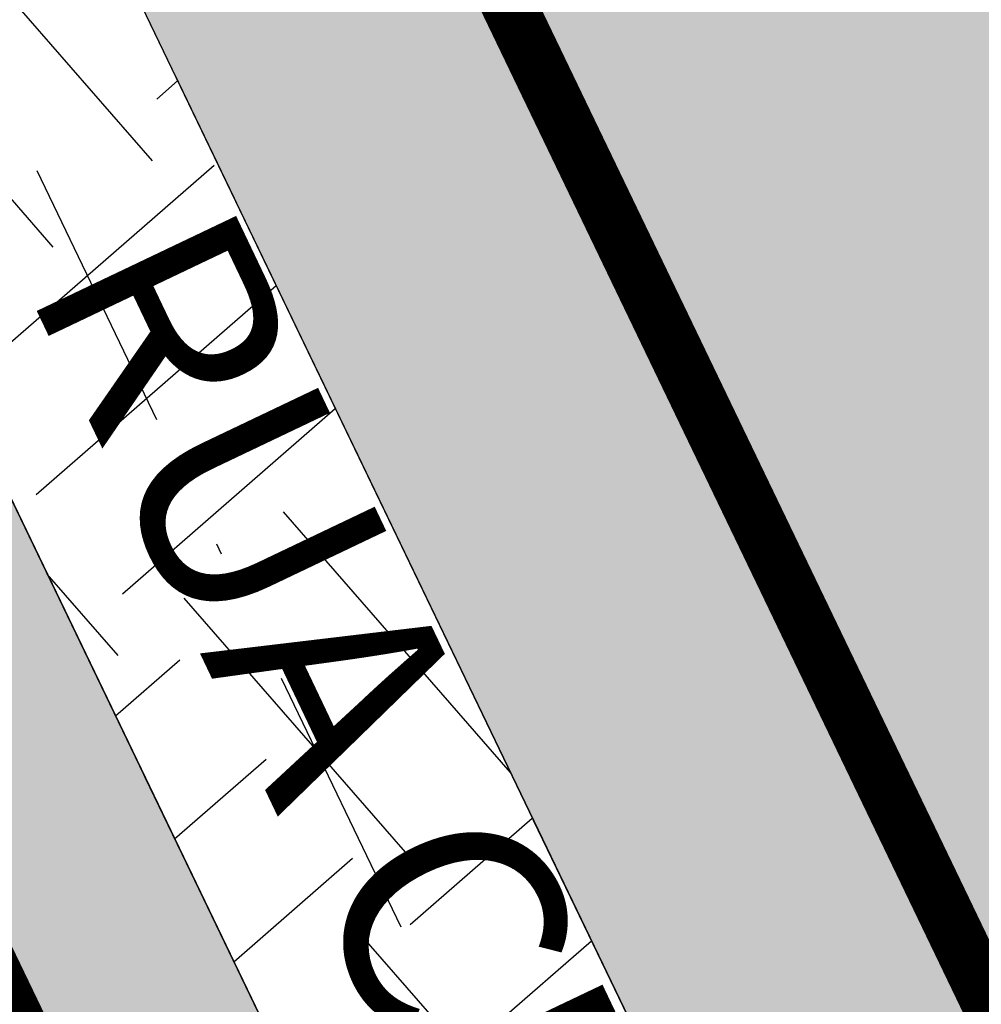
# Model space of a CAD drawing. Units: metres. Extents: x 567318 to 568128, y 8573649 to 8574350.
# Drawn here: x 567966 to 567974, y 8573776 to 8573785 of the extents above; entities that cross this region are included whole.
import ezdxf
from ezdxf.enums import TextEntityAlignment as Align

# ---------------------------------------------------------------- set-up
doc = ezdxf.new("R2010")
doc.units = ezdxf.units.M
doc.header["$LTSCALE"] = 5
doc.linetypes.add('DASHDOT', pattern=[1, 0.5, -0.25, 0, -0.25])
doc.linetypes.add('DASHED2', pattern=[0.375, 0.25, -0.125])
for name, color, linetype in [('_ffa_1301-VIP_H_VEG_encosta', 86, 'CONTINUOUS'), ('_ffa_1301-VIP_VEG_encosta', 86, 'CONTINUOUS'), ('_ffa_H_PAV_asfalto', 252, 'CONTINUOUS'), ('_ffa_H_SV_passeio', 253, 'CONTINUOUS'), ('_ffa_H_SV_via_compartilhada', 252, 'CONTINUOUS'), ('_ffa_SV_bordo', 1, 'DASHED2'), ('_ffa_SV_EIXO_via_local', 8, 'DASHDOT'), ('_ffa_SV_passeio', 2, 'CONTINUOUS'), ('_ffa_TXT_rua', 2, 'CONTINUOUS')]:
    doc.layers.add(name, color=color, linetype=linetype)
doc.layers.add('_ffa_LIM_quadra', color=226, linetype='DASHED2', lineweight=0, true_color=0x6f1b4f)
doc.layers.add('Z_passeio', color=30, linetype='CONTINUOUS', plot=False)
doc.layers.add('Z_pista_compartilhada', color=30, linetype='CONTINUOUS', plot=False)
pattern_1 = [(0, (0, 0), (0.238125, 0.47625), [0, -0.47625])]

msp = doc.modelspace()

# ---------------------------------------------------------------- hatches: boundary and pattern name
at = {"layer": '_ffa_1301-VIP_H_VEG_encosta'}
h = msp.add_hatch(dxfattribs=at)
h.set_pattern_fill('DOTS', color=256, scale=0.3)
h.set_pattern_definition(pattern_1)
edge = h.paths.add_edge_path()
edge.add_line((567927.5846295893, 8573904.07693976), (567920.8628269086, 8573912.215492751))
edge.add_line((567920.8628269086, 8573912.215492751), (567908.7149619871, 8573898.322696103))
edge.add_arc((567913.5848627331, 8573894.802449482), 6.008999047302576, 144.1384148763263, 215.3967060927689)
edge.add_line((567908.6865604782, 8573891.321831064), (567918.2200889939, 8573881.064756675))
edge.add_arc((567914.5577425143, 8573877.660756344), 4.999999998815102, -41.232329389849326, 42.9061947247514, ccw=False)
edge.add_line((567918.317958118, 8573874.365186801), (567906.056872863, 8573860.375397317))
edge.add_arc((567909.8170884673, 8573857.079827776), 4.999999999015978, 138.767670630599, 220.9181498714547)
edge.add_line((567906.0388583398, 8573853.804926695), (567915.0964166584, 8573843.355285967))
edge.add_arc((567919.659357224, 8573848.087548958), 6.573791875699182, 226.0435906495277, 291.139137350286)
edge.add_line((567922.0300900958, 8573841.95612455), (567940.5744477147, 8573854.485804396))
edge.add_arc((567946.398085732, 8573847.857962364), 8.822870833796998, 39.39231335410261, 131.3045690087181, ccw=False)
edge.add_line((567953.216565479, 8573853.457192998), (567960.9897826129, 8573844.905547446))
edge.add_arc((567953.58994857, 8573838.179296175), 10.00000000088601, 0.4771590945163098, 42.26999811585267, ccw=False)
edge.add_line((567963.5896017953, 8573838.262575185), (567963.6033291671, 8573836.614273204))
edge.add_arc((567973.6029823901, 8573836.697552213), 9.999999998657946, 180.4771590946274, 217.1935911214985)
edge.add_line((567965.6370069803, 8573830.65245207), (567976.3043159676, 8573816.595526781))
edge.add_arc((567972.3213282624, 8573813.572976708), 5.000000000029236, -53.517966047032075, 37.193591128387084, ccw=False)
edge.add_line((567975.2941817364, 8573809.55276002), (567962.6277144672, 8573800.36173857))
edge.add_line((567962.6277144672, 8573800.36173857), (567981.365804918, 8573761.420097606))
edge.add_arc((567984.0691242917, 8573762.72089135), 3.000000000340216, 205.696110530093, 335.8116541271874)
edge.add_line((567986.8057347226, 8573761.491678858), (567993.1799324064, 8573775.68263118))
edge.add_line((567993.1799324064, 8573775.68263118), (568006.6008971655, 8573804.150682094))
edge.add_arc((567998.4601802431, 8573807.988484588), 8.999999999578527, 334.7592637508648, 402.454723491892)
edge.add_arc((568155.4294696748, 8573951.596309232), 203.7500061658968, 220.3451973433283, 222.4547234456215, ccw=False)
edge.add_line((568000.1397974923, 8573819.690347554), (567952.001694486, 8573876.27506575))
edge.add_line((567952.001694486, 8573876.27506575), (567948.9199549343, 8573879.83347657))
edge.add_line((567948.9199549343, 8573879.83347657), (567927.5846295893, 8573904.07693976))
h = msp.add_hatch(dxfattribs=at)
h.set_pattern_fill('DOTS', color=256, scale=0.3)
h.set_pattern_definition(pattern_1)
edge = h.paths.add_edge_path()
edge.add_line((567983.838579902, 8573690.516720485), (567986.2236478698, 8573692.199665967))
edge.add_line((567986.2236478698, 8573692.199665967), (567987.3552039445, 8573693.12432394))
edge.add_arc((567982.3567343552, 8573693.125430629), 4.998469711791599, 359.9873143984174, 431.7513239021989)
edge.add_line((567983.921964469, 8573697.872509114), (567976.1923337403, 8573700.418913608))
edge.add_line((567976.1923337403, 8573700.418913608), (567968.3610842886, 8573702.636450676))
edge.add_arc((567946.5805214231, 8573617.15733023), 88.21039026679271, 75.70490418990848, 82.30647647972654)
edge.add_line((567958.3896140193, 8573704.573680434), (567955.3192613481, 8573705.099890195))
edge.add_line((567955.3192613481, 8573705.099890195), (567952.4024006792, 8573705.453657668))
edge.add_line((567952.4024006792, 8573705.453657668), (567950.6967488192, 8573685.143577926))
edge.add_line((567950.6967488192, 8573685.143577926), (567874.2539762158, 8573691.792852035))
edge.add_arc((567885.2160203692, 8573817.816991568), 126.5000006205842, 257.6753944525285, 265.0287145710073, ccw=False)
edge.add_line((567858.2146007132, 8573694.2323101), (567800.7603369898, 8573706.78521446))
edge.add_arc((567831.4971307871, 8573847.466590358), 144.0000000611576, 243.80476888115578, 257.6753944450377, ccw=False)
edge.add_line((567767.9310422735, 8573718.256093847), (567581.9012295285, 8573809.774878038))
edge.add_line((567581.9012295285, 8573809.774878038), (567577.5263655464, 8573804.048696578))
edge.add_line((567577.5263655464, 8573804.048696578), (567571.7267340135, 8573792.77720983))
edge.add_line((567571.7267340135, 8573792.77720983), (567571.6316763393, 8573790.387984406))
edge.add_line((567571.6316763393, 8573790.387984406), (567570.181906083, 8573787.762744028))
edge.add_line((567570.181906083, 8573787.762744028), (567568.3358325302, 8573784.309541348))
edge.add_line((567568.3358325302, 8573784.309541348), (567553.8866602744, 8573749.868353182))
edge.add_line((567553.8866602744, 8573749.868353182), (567554.05397177, 8573748.817048239))
edge.add_line((567554.05397177, 8573748.817048239), (567577.1350010926, 8573720.635714684))
edge.add_line((567577.1350010926, 8573720.635714684), (567582.343488994, 8573715.910510086))
edge.add_line((567582.343488994, 8573715.910510086), (567602.9436839176, 8573714.493026478))
edge.add_line((567602.9436839176, 8573714.493026478), (567639.2077644498, 8573711.685901202))
edge.add_arc((567630.4742179272, 8573648.10345462), 64.17945425362309, 63.4502431765755, 82.17891856027637, ccw=False)
edge.add_line((567659.1608181974, 8573705.514963163), (567698.7752728163, 8573687.006779809))
edge.add_arc((567745.0552251112, 8573774.24403949), 98.7530934264284, 242.0537491106745, 275.8508631486428)
edge.add_line((567755.1220603621, 8573676.005389819), (567795.9130758715, 8573681.39897247))
edge.add_arc((567807.7106215162, 8573592.175556716), 90.0000000121159, 68.82258437223982, 97.53222778963459, ccw=False)
edge.add_line((567840.223755695, 8573676.097521111), (567881.7756273664, 8573659.999452041))
edge.add_arc((567905.25622423, 8573726.73122563), 70.74226484486948, 250.6147976670873, 286.1580052685384)
edge.add_line((567924.942890146, 8573658.78342787), (567935.9443603595, 8573663.29620377))
edge.add_line((567935.9443603595, 8573663.29620377), (567980.4970634219, 8573688.615846634))
edge.add_line((567980.4970634219, 8573688.615846634), (567983.838579902, 8573690.516720485))
at = {"layer": '_ffa_H_PAV_asfalto', "linetype": 'ByBlock'}
h = msp.add_hatch(color=256, dxfattribs=at)
h.dxf.hatch_style = 1
edge = h.paths.add_edge_path()
edge.add_line((567988.6152859797, 8573731.919439765), (567987.3353683836, 8573742.857506437))
edge.add_arc((568002.233717296, 8573744.600836372), 14.99999998598294, 156.9516767725061, 186.674112904561, ccw=False)
edge.add_line((567988.4310925533, 8573750.473446507), (567996.710760158, 8573769.933472328))
edge.add_arc((568179.1354494955, 8573692.31714217), 198.2499987063601, 154.759263756806, 156.9516767802095, ccw=False)
edge.add_line((567999.8135473311, 8573776.855402095), (568013.3670404151, 8573805.60496664))
edge.add_arc((568006.3569786203, 8573808.909741009), 7.749999999429885, 334.7592637632522, 400.3885512337804)
edge.add_line((568012.2599040607, 8573813.931490827), (567957.8791038505, 8573877.854589473))
edge.add_arc((567728.0458570367, 8573682.330340326), 301.7499848312947, 40.38855120934585, 41.28448254314448)
edge.add_line((567954.7937270355, 8573881.424430637), (567934.3131665067, 8573904.749700967))
edge.add_arc((568158.4309984589, 8574101.534508288), 298.2500008234376, 219.0539676430014, 221.2844825642365, ccw=False)
edge.add_line((567926.8241097977, 8573913.62146426), (567926.9475148211, 8573914.73754296))
edge.add_line((567926.9475148211, 8573914.73754296), (567920.6991672083, 8573922.539427232))
edge.add_line((567920.6991672083, 8573922.539427232), (567919.5819821729, 8573922.654609572))
edge.add_line((567919.5819821729, 8573922.654609572), (567883.2328548763, 8573968.041278513))
edge.add_arc((567920.8936629243, 8573998.202943517), 48.24999998575027, 210.7686006667776, 218.6904251819578, ccw=False)
edge.add_line((567879.4353146713, 8573973.519591663), (567860.5215259766, 8574005.287337143))
edge.add_line((567860.5215259766, 8574005.287337143), (567857.5141846656, 8574003.496834913))
edge.add_line((567857.5141846656, 8574003.496834913), (567868.832539588, 8573984.486438623))
edge.add_line((567868.832539588, 8573984.486438623), (567868.5544049381, 8573983.389788685))
edge.add_line((567868.5544049381, 8573983.389788685), (567873.670125526, 8573974.7973849))
edge.add_line((567873.670125526, 8573974.7973849), (567874.7667754611, 8573974.519250246))
edge.add_line((567874.7667754611, 8573974.519250246), (567876.4279733471, 8573971.729089456))
edge.add_arc((567920.8936631491, 8573998.202943662), 51.75000025228308, 210.7686006779523, 218.6904251933282)
edge.add_line((567880.5009828124, 8573965.853385685), (567922.9045971333, 8573912.906892927))
edge.add_arc((568158.4309952256, 8574101.53450563), 301.7499966399067, 218.6904251651964, 221.284482555894)
edge.add_line((567931.6831163976, 8573902.440407477), (567952.1636769203, 8573879.115137154))
edge.add_arc((567728.0458504182, 8573682.33033457), 298.2499936028162, 40.38855124177252, 41.28448257125308, ccw=False)
edge.add_line((567955.2132665068, 8573875.586702516), (567976.3628022728, 8573850.726019068))
edge.add_line((567976.3628022728, 8573850.726019068), (567976.271842208, 8573849.598310655))
edge.add_line((567976.271842208, 8573849.598310655), (567982.7515193976, 8573841.98163267))
edge.add_line((567982.7515193976, 8573841.98163267), (567983.879227808, 8573841.89067261))
edge.add_line((567983.879227808, 8573841.89067261), (568009.5940667844, 8573811.663603855))
edge.add_arc((568006.35697864, 8573808.909741051), 4.249999999626814, -25.240736237870294, 40.38855123692957, ccw=False)
edge.add_line((568010.2012060756, 8573807.09744543), (567996.647712941, 8573778.347880775))
edge.add_arc((568179.1354463738, 8573692.317143537), 201.7499952990129, 154.759263751078, 156.9516767744728)
edge.add_line((567993.4901477365, 8573771.303748079), (567985.7347317397, 8573753.075891266))
edge.add_arc((567983.8943817714, 8573753.85890595), 2.000000000644557, 260.4275659801107, 336.95167679503277, ccw=False)
edge.add_line((567983.5617930756, 8573751.886753634), (567982.4164920531, 8573745.398846729))
edge.add_line((567982.4164920531, 8573745.398846729), (567983.7215113968, 8573742.68674568))
edge.add_arc((567981.9192984808, 8573741.819549851), 2.000000000401648, 6.6741128656295245, 25.69611052768289, ccw=False)
edge.add_line((567983.9057450047, 8573742.051993841), (567988.1118853004, 8573706.106677448))
edge.add_arc((567986.6220504076, 8573705.932344455), 1.500000000092829, -108.26789068978178, 6.674112883554301, ccw=False)
edge.add_line((567986.1518599035, 8573704.507942514), (567979.9753935866, 8573706.546774207))
edge.add_line((567979.9753935866, 8573706.546774207), (567959.939249183, 8573713.160641102))
edge.add_arc((567964.6411542273, 8573727.404660512), 14.99999999958326, 210.5499300701641, 251.73210930062498, ccw=False)
edge.add_line((567951.7233560974, 8573719.780325035), (567926.2831452102, 8573762.883295689))
edge.add_arc((568012.4017994123, 8573813.712198865), 99.9999999982141, 207.7834998651641, 210.5499300670239, ccw=False)
edge.add_line((567923.9302744798, 8573767.099011077), (567917.1430096107, 8573779.981195323))
edge.add_arc((567861.8483065376, 8573750.847952936), 62.49999999952819, 27.78349988537523, 28.17522814938133)
edge.add_line((567916.9425363609, 8573780.358558489), (567904.617113894, 8573803.369257396))
edge.add_arc((567817.7887110331, 8573756.8603501), 98.50000000620074, 28.17535546579343, 34.46651003506268)
edge.add_line((567898.997737163, 8573812.603906466), (567885.2352155438, 8573832.653595628))
edge.add_arc((567761.97887639, 8573748.047893325), 149.5000000127926, 34.46651003540071, 42.86373869272261)
edge.add_arc((567874.4903188028, 8573852.467361484), 4.000000001379312, 183.4531064291969, 222.8637386798149, ccw=False)
edge.add_line((567870.497581085, 8573852.22643509), (567866.4661378199, 8573856.269379323))
edge.add_arc((567866.7184375407, 8573860.261414502), 4.000000001903007, 226.9730398779547, 266.3836721053859, ccw=False)
edge.add_arc((567761.9788763938, 8573748.04789334), 149.5000000012492, 46.97303987431806, 62.40077685394814)
edge.add_line((567831.2398372864, 8573880.536267534), (567730.1291980125, 8573933.393886743))
edge.add_arc((567684.9590061457, 8573846.988425305), 97.49999999793995, 62.40077686612807, 69.21389972026606)
edge.add_line((567719.5598224372, 8573938.14232545), (567675.2812469479, 8573954.949887767))
edge.add_arc((567697.1063772384, 8574012.446963236), 61.49999999677645, 233.93134320163972, 249.2138997053398, ccw=False)
edge.add_line((567660.8979899576, 8573962.73577043), (567648.0745207418, 8573972.076064102))
edge.add_arc((567663.6765087561, 8573993.496334175), 26.49999999940479, 176.3816689911284, 233.93134320558448, ccw=False)
edge.add_line((567637.2293341651, 8573995.168744443), (567638.626880796, 8574017.26927828))
edge.add_arc((567719.9644177489, 8574012.125827827), 81.50000000074128, 162.8104138685962, 176.3816689870737, ccw=False)
edge.add_line((567642.1048521571, 8574036.211882837), (567653.1904314773, 8574072.046659008))
edge.add_arc((567588.7055151985, 8574091.99523222), 67.50000000528709, 342.8104138300116, 348.7043809850689)
edge.add_arc((567658.8205343358, 8574077.990444047), 3.999999997481419, 127.8191322649891, 168.7043810410495, ccw=False)
edge.add_line((567656.3678508624, 8574081.150245268), (567657.7416590416, 8574088.374214025))
edge.add_arc((567661.183131588, 8574090.412906425), 3.99999999863476, 169.2461464532876, 210.642057560958, ccw=False)
edge.add_line((567657.2533801873, 8574091.159266874), (567664.9922611006, 8574131.906171603))
edge.add_arc((567672.8517639152, 8574130.413450696), 8.000000012528476, 105.6191370026877, 169.2461464053376, ccw=False)
edge.add_line((567670.697831868, 8574138.11803225), (567669.890107349, 8574141.00725033))
edge.add_line((567669.890107349, 8574141.00725033), (567665.5631268098, 8574139.797577616))
edge.add_arc((567625.1769008809, 8574284.258481514), 149.9999999992442, 276.0616355157708, 285.61913704541735, ccw=False)
edge.add_line((567641.0166387161, 8574135.097150382), (567622.5146347397, 8574133.132385854))
edge.add_arc((567621.8810452274, 8574139.0988391), 6.000000001336717, 171.6174267001462, 276.06163550392097, ccw=False)
edge.add_line((567615.9451449135, 8574139.973531889), (567619.6912426554, 8574165.395557791))
edge.add_arc((567628.5950931236, 8574164.08351861), 8.999999998585299, 106.18709077147591, 171.6174267035809, ccw=False)
edge.add_line((567626.0861204951, 8574172.72672729), (567656.931024401, 8574181.68046455))
edge.add_line((567656.931024401, 8574181.68046455), (567657.922329407, 8574181.135199124))
edge.add_line((567657.922329407, 8574181.135199124), (567667.5258946109, 8574183.92294649))
edge.add_line((567667.5258946109, 8574183.92294649), (567668.071160039, 8574184.914251497))
edge.add_line((567668.071160039, 8574184.914251497), (567770.0941578336, 8574214.52974713))
edge.add_line((567770.0941578336, 8574214.52974713), (567771.0854628414, 8574213.984481703))
edge.add_line((567771.0854628414, 8574213.984481703), (567780.6890280435, 8574216.772229068))
edge.add_line((567780.6890280435, 8574216.772229068), (567781.2342934717, 8574217.763534075))
edge.add_line((567781.2342934717, 8574217.763534075), (567789.2958873922, 8574220.10367409))
edge.add_line((567789.2958873922, 8574220.10367409), (567801.9242542561, 8574223.2835523))
edge.add_line((567801.9242542561, 8574223.2835523), (567800.4610417368, 8574228.06822924))
edge.add_line((567800.4610417368, 8574228.06822924), (567788.3719685988, 8574223.479956377))
edge.add_line((567788.3719685988, 8574223.479956377), (567736.4126546326, 8574208.397074394))
edge.add_line((567736.4126546326, 8574208.397074394), (567735.4213496259, 8574208.94233982))
edge.add_line((567735.4213496259, 8574208.94233982), (567725.8177844222, 8574206.154592456))
edge.add_line((567725.8177844222, 8574206.154592456), (567725.2725189935, 8574205.16328745))
edge.add_line((567725.2725189935, 8574205.16328745), (567631.593501513, 8574177.969903681))
edge.add_arc((567623.2302594073, 8574206.780599294), 30.000000003535, 254.1816395430993, 286.18709078542906, ccw=False)
edge.add_line((567615.0526021197, 8574177.916678537), (567537.0782578072, 8574200.00818406))
edge.add_arc((567514.5897002704, 8574120.63240199), 82.49999999645726, 74.18163954344172, 81.8173021908028)
edge.add_arc((567514.5897002289, 8574120.632401997), 82.49999999500962, 81.81730216149683, 86.09600386006467)
edge.add_arc((567520.5471267704, 8574207.9293611), 5.000000002036037, 160.7742228844762, 266.09600388523296, ccw=False)
edge.add_line((567515.8259851756, 8574209.57581852), (567511.1048435793, 8574211.222275943))
edge.add_line((567511.1048435793, 8574211.222275943), (567510.4322978334, 8574209.293781642))
edge.add_arc((567501.9342429632, 8574212.257405002), 8.999999999732982, 269.45296484001796, 340.77422286777596, ccw=False)
edge.add_line((567501.8483161867, 8574203.2578152), (567448.4644021728, 8574203.767517056))
edge.add_arc((567447.9631626452, 8574151.269909881), 52.50000000182876, 89.45296484234356, 115.2454759699416)
edge.add_line((567425.5720531608, 8574198.755573152), (567367.506900753, 8574171.375873765))
edge.add_arc((567325.9234116743, 8574259.563534182), 97.50000007029796, 275.28742084058007, 295.2454759748429, ccw=False)
edge.add_line((567334.9082293512, 8574162.478401102), (567331.5872777074, 8574162.1710611))
edge.add_line((567331.5872777074, 8574162.1710611), (567332.0480375843, 8574157.192336323))
edge.add_line((567332.0480375843, 8574157.192336323), (567335.3689892561, 8574157.499676334))
edge.add_arc((567325.9234117103, 8574259.56353405), 102.4999999363856, 275.2874208410214, 295.245475975872)
edge.add_line((567369.6393873513, 8574166.853429634), (567377.3686130721, 8574170.498023128))
edge.add_line((567377.3686130721, 8574170.498023128), (567387.3400110091, 8574175.199877277))
edge.add_line((567387.3400110091, 8574175.199877277), (567427.7045397697, 8574194.233129026))
edge.add_arc((567447.9631626476, 8574151.269909862), 47.50000001933605, 89.45296484573731, 115.2454759745188, ccw=False)
edge.add_line((567448.4166650746, 8574198.767744943), (567515.3296252913, 8574198.128869718))
edge.add_arc((567514.5897002706, 8574120.632401979), 77.50000000717047, 74.18163954530928, 89.45296483957168, ccw=False)
edge.add_line((567535.7153149267, 8574195.197530601), (567600.9073234362, 8574176.727486013))
edge.add_arc((567596.137023354, 8574159.890198907), 17.49999999863079, -8.38257331976132, 74.18163954719029, ccw=False)
edge.add_line((567613.4500659313, 8574157.339011602), (567604.0058863279, 8574093.248271022))
edge.add_arc((567309.6841624831, 8574136.618455172), 297.500000000298, 350.25961557090443, 351.61742668710866, ccw=False)
edge.add_line((567602.8955411136, 8574086.28618479), (567578.7483190567, 8573945.61618887))
edge.add_arc((567876.8876200207, 8573894.437998), 302.5000000000415, 170.2596155751966, 173.1048746080904)
edge.add_line((567576.5754333221, 8573930.753841931), (567572.2931749299, 8573895.341904812))
edge.add_arc((567644.2688230075, 8573886.638107516), 72.50000002447149, 173.1048746183558, 191.2733552610787)
edge.add_arc((567569.2448388609, 8573871.683114877), 3.999999988727597, -48.34968782637452, 11.273355532992582, ccw=False)
edge.add_line((567571.903169285, 8573868.694255685), (567565.3879916979, 8573862.899571655))
edge.add_arc((567699.4675328145, 8573712.148984324), 201.7500010575465, 131.6503118973786, 134.340094643858)
edge.add_line((567558.4612402958, 8573856.44135556), (567557.3276590954, 8573856.449907066))
edge.add_arc((567699.4674316637, 8573712.148879644), 202.5499974352514, 134.5676997417983, 137.4088074632391)
edge.add_line((567550.3498952219, 8573849.227184953), (567550.3982973079, 8573848.097739208))
edge.add_line((567550.3982973079, 8573848.097739208), (567544.7228622915, 8573841.923837028))
edge.add_arc((567693.2475499769, 8573705.391081013), 201.7443340400997, 137.4089256123892, 143.0335146754246)
edge.add_line((567532.0563690694, 8573826.709585434), (567517.4690169096, 8573807.32799328))
edge.add_arc((567526.8571091128, 8573800.262144083), 11.75000000333645, 143.0334356240888, 209.7460531407764)
edge.add_line((567516.6553714231, 8573794.432302903), (567519.6882358177, 8573789.125042211))
edge.add_line((567519.6882358177, 8573789.125042211), (567519.390574774, 8573788.033530463))
edge.add_line((567519.390574774, 8573788.033530463), (567524.3521419412, 8573779.351200158))
edge.add_line((567524.3521419412, 8573779.351200158), (567525.5782978579, 8573778.81792304))
edge.add_line((567525.5782978579, 8573778.81792304), (567527.9385518333, 8573774.687674692))
edge.add_arc((567598.9165985165, 8573815.24848425), 81.74999928434363, 209.7460531515204, 217.9971894610164)
edge.add_line((567534.4942511892, 8573764.921319142), (567546.6365264585, 8573749.378344007))
edge.add_arc((567942.036086768, 8574058.267103879), 501.7500157131624, 217.9971894869818, 219.3988821113828)
edge.add_line((567554.3107904632, 8573739.79862369), (567571.3091227736, 8573719.103692055))
edge.add_line((567571.3091227736, 8573719.103692055), (567574.0137336235, 8573721.325196084))
edge.add_line((567574.0137336235, 8573721.325196084), (567565.4188302429, 8573731.789218944))
edge.add_line((567565.4188302429, 8573731.789218944), (567565.553510541, 8573732.88565729))
edge.add_line((567565.553510541, 8573732.88565729), (567559.2063561792, 8573740.613116855))
edge.add_line((567559.2063561792, 8573740.613116855), (567558.1046429491, 8573740.6940105))
edge.add_line((567558.1046429491, 8573740.6940105), (567557.0154010616, 8573742.020128027))
edge.add_arc((567942.0360866243, 8574058.267103823), 498.2500155659027, 217.9971894466281, 219.3988820710203, ccw=False)
edge.add_line((567549.3946695486, 8573751.53302419), (567537.2523945589, 8573767.075998968))
edge.add_arc((567598.9165991069, 8573815.248484645), 78.24999999289814, 209.7460531549526, 217.9971894644903, ccw=False)
edge.add_line((567530.9773672917, 8573776.424223168), (567519.7400047382, 8573796.088673944))
edge.add_arc((567526.2517521958, 8573799.80984917), 7.500000000630584, 145.2019043463109, 209.7460531843562, ccw=False)
edge.add_line((567520.0929908638, 8573804.08999623), (567522.3740335039, 8573807.372219248))
edge.add_line((567522.3740335039, 8573807.372219248), (567528.2930803191, 8573815.889215542))
edge.add_line((567528.2930803191, 8573815.889215542), (567534.8528220584, 8573824.60486439))
edge.add_arc((567693.2519088408, 8573705.387452053), 198.2499989861543, 137.4088465799067, 143.0334356428953, ccw=False)
edge.add_line((567547.299944506, 8573839.555578688), (567553.5155670072, 8573846.317112422))
edge.add_arc((567699.4675325261, 8573712.148984564), 198.2500006847816, 130.7063066309854, 137.4088465515163, ccw=False)
edge.add_arc((567572.7812079405, 8573859.402636228), 4.000000001896153, 20.855923760166718, 130.7063065907529, ccw=False)
edge.add_arc((567644.2688230079, 8573886.638107516), 72.50000002646765, 200.8559237068054, 243.804768858948)
edge.add_line((567612.2650631423, 8573821.584211718), (567778.5799632459, 8573739.76432904))
edge.add_arc((567831.3309880838, 8573846.991095189), 119.5000000005742, 243.8047688719458, 257.6753944434274)
edge.add_line((567805.8237182386, 8573730.245092323), (567863.3056534285, 8573717.686142156))
edge.add_arc((567885.1842740064, 8573817.823927041), 102.5000000005515, 257.6753944438264, 265.5578592751882)
edge.add_line((567877.245409769, 8573715.631831286), (567940.2223928835, 8573710.739420587))
edge.add_arc((567932.6707896511, 8573613.532305084), 97.50000008101813, 71.76019648244062, 85.55785888683158, ccw=False)
edge.add_line((567963.1877817978, 8573706.133402303), (567989.6320437843, 8573697.418610126))
edge.add_line((567989.6320437843, 8573697.418610126), (567993.7284974304, 8573702.094569538))
edge.add_arc((567995.7270873477, 8573705.559484882), 4.000000000204595, 186.6741128929043, 240.02331984415, ccw=False)
edge.add_line((567991.7541943005, 8573705.0945969), (567988.0665862004, 8573736.608581323))
edge.add_line((567988.0665862004, 8573736.608581323), (567988.6152859797, 8573731.919439765))
edge = h.paths.add_edge_path(flags=16)
edge.add_arc((567559.7476103391, 8573898.874724377), 63.50000000038732, 335.1127609105878, 344.4971510599767)
edge.add_arc((567559.7476103336, 8573898.874724379), 63.50000000594803, 344.4971510596768, 355.6273196171647)
edge.add_line((567623.0627757993, 8573894.033255305), (567623.8477272484, 8573904.298596289))
edge.add_line((567623.8477272484, 8573904.298596289), (567624.7063935099, 8573905.035272775))
edge.add_line((567624.7063935099, 8573905.035272775), (567625.468829584, 8573915.006164977))
edge.add_line((567625.468829584, 8573915.006164977), (567624.7321530941, 8573915.864831235))
edge.add_line((567624.7321530941, 8573915.864831235), (567626.2130404947, 8573935.23139734))
edge.add_arc((567720.4379468111, 8573928.026378594), 94.49997494950084, 172.9287810655692, 175.6273197683144, ccw=False)
edge.add_arc((567720.4379718195, 8573928.02637666), 94.50000000582466, 168.8636106388118, 172.9287817688193, ccw=False)
edge.add_line((567627.7173886073, 8573946.278594332), (567632.650606591, 8573971.339156892))
edge.add_arc((567636.5752873602, 8573970.56657624), 4.000000000423361, 40.23383897024269, 168.8636105018979, ccw=False)
edge.add_arc((567663.6765087566, 8573993.49633417), 31.49999999847938, 220.2338389659479, 233.9313432023993)
edge.add_line((567645.130749418, 8573968.03450371), (567655.7334912417, 8573960.311732229))
edge.add_line((567655.7334912417, 8573960.311732229), (567664.5556086138, 8573954.458193101))
edge.add_arc((567697.1063772324, 8574012.44696324), 66.49999999874778, 240.6932463335947, 249.213899711931)
edge.add_line((567673.5068461116, 8573950.275328785), (567717.7854216008, 8573933.46776647))
edge.add_arc((567684.9590061229, 8573846.98842531), 92.5000000019509, 62.40077685210281, 69.21389970669401, ccw=False)
edge.add_line((567727.8127779159, 8573928.962837437), (567828.9234171897, 8573876.10521823))
edge.add_arc((567761.9788763971, 8573748.047893342), 144.4999999981023, 53.639355292101186, 62.400776854779224, ccw=False)
edge.add_arc((567845.2765327701, 8573861.192714002), 3.999999999978046, -28.604318919571483, 53.639355282523695, ccw=False)
edge.add_line((567848.7883203287, 8573859.277681848), (567840.7265414326, 8573844.493984997))
edge.add_line((567840.7265414326, 8573844.493984997), (567839.6141958559, 8573844.124263309))
edge.add_arc((568105.489815763, 8573699.717285432), 302.5611021273748, 151.4919627569707, 153.3860028769573)
edge.add_line((567834.986628324, 8573835.257855395), (567835.3439534267, 8573834.182819536))
edge.add_arc((568105.4798778561, 8573699.7222494), 301.750000146889, 153.5381036855998, 154.5419630406272)
edge.add_line((567833.0296984211, 8573829.429467065), (567828.3471663964, 8573819.493788015))
edge.add_line((567828.3471663964, 8573819.493788015), (567812.294875056, 8573785.41215494))
edge.add_line((567812.294875056, 8573785.41215494), (567807.6071555644, 8573775.45936177))
edge.add_line((567807.6071555644, 8573775.45936177), (567792.4532781768, 8573743.285208073))
edge.add_arc((567788.8345711825, 8573744.989602305), 4.000000001325955, 247.3821477704828, 334.77978161983265, ccw=False)
edge.add_arc((567831.3309881048, 8573846.991095185), 114.5000000056137, 243.8047688615057, 247.38214773776, ccw=False)
edge.add_line((567780.7871190968, 8573744.250804612), (567614.4722189938, 8573826.070687288))
edge.add_arc((567644.2688231085, 8573886.63810745), 67.5000000139261, 231.8294006394637, 243.8047687577366, ccw=False)
edge.add_arc((567605.0255017227, 8573836.716050917), 3.999999998852538, 154.6983662392811, 231.8294007464016, ccw=False)
edge.add_line((567601.4092202694, 8573838.425585488), (567605.4166604785, 8573846.902765157))
edge.add_line((567605.4166604785, 8573846.902765157), (567606.4818209728, 8573847.2841088))
edge.add_line((567606.4818209728, 8573847.2841088), (567610.7556573987, 8573856.324812435))
edge.add_line((567610.7556573987, 8573856.324812435), (567610.3743080231, 8573857.389975643))
edge.add_line((567610.3743080231, 8573857.389975643), (567617.1560784186, 8573871.735863075))
edge.add_line((567617.1560784186, 8573871.735863075), (567617.3508584074, 8573872.151778955))
edge = h.paths.add_edge_path(flags=16)
edge.add_arc((567831.3309880925, 8573846.991095187), 114.5000000020145, 253.3763799516529, 257.6753944391972)
edge.add_line((567806.890968023, 8573735.129862316), (567836.7844608054, 8573728.598577576))
edge.add_arc((567837.6382606337, 8573732.50639357), 3.999999999405748, 257.6753944287107, 339.978985260136)
edge.add_line((567841.3965290838, 8573731.136934461), (567847.1987171929, 8573747.060141204))
edge.add_line((567847.1987171929, 8573747.060141204), (567846.7209553247, 8573748.085686719))
edge.add_line((567846.7209553247, 8573748.085686719), (567850.144603096, 8573757.481357845))
edge.add_line((567850.144603096, 8573757.481357845), (567851.1701486082, 8573757.959119713))
edge.add_line((567851.1701486082, 8573757.959119713), (567851.8060679584, 8573759.704301892))
edge.add_arc((568041.3637329626, 8573690.6322081), 201.7500000067435, 150.2277628901005, 159.9789852748714, ccw=False)
edge.add_line((567866.2434897472, 8573790.811861318), (567883.9283961881, 8573821.72617393))
edge.add_arc((567880.4563715396, 8573823.712387623), 3.99999999940967, 330.2277629029432, 394.46651004221)
edge.add_line((567883.754200012, 8573825.976085344), (567881.1129299535, 8573829.823973479))
edge.add_arc((567761.9788764003, 8573748.047893336), 144.4999999983678, 34.46651003438672, 48.87389284796058)
edge.add_arc((567854.3883316958, 8573853.88145404), 4.000000001378963, 48.87389285338462, 151.3956810506178)
edge.add_line((567850.8765441382, 8573855.796486195), (567843.6322194088, 8573842.511837477))
edge.add_arc((568105.4798791506, 8573699.72225253), 298.2499999695705, 151.395681077118, 154.7797815778291)
edge.add_line((567835.6600390952, 8573826.806147631), (567805.2615356721, 8573762.265166055))
edge.add_line((567805.2615356721, 8573762.265166055), (567805.6443982234, 8573761.200545812))
edge.add_line((567805.6443982234, 8573761.200545812), (567801.3834126377, 8573752.153778333))
edge.add_line((567801.3834126377, 8573752.153778333), (567800.318792392, 8573751.77091578))
edge.add_line((567800.318792392, 8573751.77091578), (567796.1000643709, 8573742.813868005))
edge.add_arc((567799.7187713635, 8573741.10947377), 4.000000000539853, 154.7797815850375, 253.37637994759)
edge = h.paths.add_edge_path(flags=16)
edge.add_line((567920.0581086368, 8573763.721778374), (567913.4100419234, 8573776.339765426))
edge.add_line((567913.4100419234, 8573776.339765426), (567912.6238254369, 8573777.831999164))
edge.add_line((567912.6238254369, 8573777.831999164), (567900.2095807539, 8573801.008399157))
edge.add_arc((567817.7887110284, 8573756.860350108), 93.5000000061585, 28.17535545991993, 34.466510030192)
edge.add_line((567894.8754515727, 8573809.774284316), (567890.9805355066, 8573815.448524736))
edge.add_arc((567887.6827070338, 8573813.184827017), 3.999999999992249, 34.46651001643836, 150.2277628764724)
edge.add_line((567884.2106823858, 8573815.171040712), (567876.7459996708, 8573802.122312648))
edge.add_line((567876.7459996708, 8573802.122312648), (567877.0431618624, 8573801.03066498))
edge.add_line((567877.0431618624, 8573801.03066498), (567872.0776276268, 8573792.35060336))
edge.add_line((567872.0776276268, 8573792.35060336), (567870.985979959, 8573792.053441172))
edge.add_line((567870.985979959, 8573792.053441172), (567869.2815112367, 8573789.073924199))
edge.add_arc((568041.3637329683, 8573690.632208101), 198.2500000108062, 150.2277629367386, 159.9789852916289)
edge.add_line((567855.094552835, 8573758.50602512), (567845.2170923605, 8573731.398864465))
edge.add_arc((567848.9753608112, 8573730.029405355), 4.000000000008032, 159.9789852629906, 257.6753944417434)
edge.add_line((567848.1215609838, 8573726.12158936), (567864.372903213, 8573722.57091215))
edge.add_arc((567885.1842740038, 8573817.823927041), 97.49999999958168, 257.675394445362, 265.5578592766357)
edge.add_line((567877.6326714391, 8573720.616811568), (567883.8494905719, 8573720.133853639))
edge.add_line((567883.8494905719, 8573720.133853639), (567897.017520953, 8573719.11088602))
edge.add_line((567897.017520953, 8573719.11088602), (567944.8516247877, 8573715.394860318))
edge.add_arc((567945.0065294548, 8573717.38885243), 2.000000000232673, 265.5578593008278, 390.5499300649411)
edge.add_line((567946.7289025388, 8573718.405430494), (567920.6885133864, 8573762.52527429))
edge.add_line((567920.6885133864, 8573762.52527429), (567920.0546028675, 8573763.719918117))
edge.add_line((567920.0546028675, 8573763.719918117), (567920.0581086368, 8573763.721778374))
edge = h.paths.add_edge_path(flags=16)
edge.add_line((567650.1078808432, 8574080.333350157), (567657.2274564994, 8574117.819476925))
edge.add_arc((567647.4030779952, 8574119.685378049), 9.9999999998519, 349.2461464505966, 456.0616355222268)
edge.add_line((567646.3470954717, 8574129.62946679), (567620.0791820588, 8574126.840024922))
edge.add_arc((567620.9239680774, 8574118.884753928), 8.000000000776943, 96.06163552033665, 171.6174266810097)
edge.add_line((567613.009434327, 8574120.051010981), (567608.9524699219, 8574092.519360363))
edge.add_arc((567309.6841624837, 8574136.618455173), 302.5000000000085, 350.259615570542, 351.617426686642, ccw=False)
edge.add_line((567607.8234634434, 8574085.440264279), (567583.6762413866, 8573944.77026836))
edge.add_arc((567876.8876200202, 8573894.437997999), 297.4999999999554, 170.259615574896, 173.1048746074931)
edge.add_line((567581.5392711188, 8573930.153580049), (567577.2570127265, 8573894.74164293))
edge.add_arc((567644.268823006, 8573886.638107512), 67.50000002363944, 173.1048746148191, 220.8808834030189)
edge.add_arc((567596.2582586277, 8573845.078082133), 4.000000012307199, 220.8808835026943, 334.698366353199)
edge.add_line((567599.8745400957, 8573843.368547564), (567613.9918321465, 8573873.231705824))
edge.add_arc((567559.7476103405, 8573898.874724377), 59.99999999880259, 334.6983662468609, 355.6273196189073)
edge.add_line((567619.5729635298, 8573894.300107932), (567622.7232282253, 8573935.498249967))
edge.add_arc((567720.4379714153, 8573928.026376484), 97.99999964310041, 170.3756427330286, 175.6273196291436, ccw=False)
edge.add_arc((567720.4379692676, 8573928.026376901), 97.99999745571398, 168.8636104836899, 170.3756427635957, ccw=False)
edge.add_line((567624.2832929345, 8573946.954602402), (567625.5721147677, 8573953.501769034))
edge.add_line((567625.5721147677, 8573953.501769034), (567624.9337472892, 8573954.400848543))
edge.add_line((567624.9337472892, 8573954.400848543), (567626.8588961724, 8573964.180532755))
edge.add_line((567626.8588961724, 8573964.180532755), (567627.8067268499, 8573964.853514703))
edge.add_line((567627.8067268499, 8573964.853514703), (567630.3413267484, 8573977.72918724))
edge.add_arc((567542.036009448, 8573995.112251898), 90.00000000224681, 348.8636105027986, 356.3816689897471)
edge.add_line((567631.8566024037, 8573989.432367966), (567633.6368478545, 8574017.58482739))
edge.add_arc((567719.9644177407, 8574012.125827827), 86.49999999242982, 162.8104138678455, 176.3816689857074, ccw=False)
edge.add_line((567637.3281916914, 8574037.689554922), (567648.4137710115, 8574073.524331093))
edge.add_arc((567588.7055151784, 8574091.995232176), 62.50000001168044, 342.8104138703315, 349.2461464571303)
edge = h.paths.add_edge_path(flags=16)
edge.add_arc((567659.4717478616, 8574132.372729639), 2.510616288822872, 0, 360)
edge = h.paths.add_edge_path(flags=17)
edge.add_line((567991.5240785463, 8573707.061146509), (567991.7541942996, 8573705.0945969))
at = {"layer": '_ffa_H_SV_passeio', "linetype": 'ByBlock'}
h = msp.add_hatch(color=256, dxfattribs=at)
h.dxf.hatch_style = 1
edge = h.paths.add_edge_path()
edge.add_arc((567983.8943817718, 8573753.858905954), 2.000000002795338, 262.3884798008517, 336.951676692913)
edge.add_line((567985.7347317397, 8573753.075891266), (567993.4901477365, 8573771.303748079))
edge.add_arc((568179.1354463738, 8573692.317143537), 201.7499952989995, 154.759263751078, 156.9516767744728, ccw=False)
edge.add_line((567996.647712941, 8573778.347880775), (568010.2012060756, 8573807.09744543))
edge.add_arc((568006.35697864, 8573808.909741051), 4.249999999510723, 334.7592637621296, 400.3885512369296)
edge.add_line((568009.5940667844, 8573811.663603855), (567983.879227808, 8573841.89067261))
edge.add_line((567983.879227808, 8573841.89067261), (567982.7515193976, 8573841.98163267))
edge.add_line((567982.7515193976, 8573841.98163267), (567976.271842208, 8573849.598310655))
edge.add_line((567976.271842208, 8573849.598310655), (567976.3628022728, 8573850.726019068))
edge.add_line((567976.3628022728, 8573850.726019068), (567955.2132665068, 8573875.586702516))
edge.add_arc((567728.0458504182, 8573682.33033457), 298.2499936028204, 40.38855124177248, 41.28448257125313)
edge.add_line((567952.1636769203, 8573879.115137154), (567931.6831163976, 8573902.440407477))
edge.add_arc((568158.4309952256, 8574101.53450563), 301.7499966398969, 218.6904251651963, 221.284482555894, ccw=False)
edge.add_line((567922.9045971333, 8573912.906892927), (567880.5009828124, 8573965.853385685))
edge.add_arc((567920.8936631491, 8573998.202943662), 51.7500002522011, 210.7686006779523, 218.6904251933282, ccw=False)
edge.add_line((567876.4279733471, 8573971.729089456), (567874.7667754611, 8573974.519250246))
edge.add_line((567874.7667754611, 8573974.519250246), (567873.670125526, 8573974.7973849))
edge.add_line((567873.670125526, 8573974.7973849), (567868.5544049381, 8573983.389788685))
edge.add_line((567868.5544049381, 8573983.389788685), (567868.832539588, 8573984.486438623))
edge.add_line((567868.832539588, 8573984.486438623), (567857.5141846593, 8574003.496834924))
edge.add_line((567857.5141846593, 8574003.496834924), (567855.7957039081, 8574002.473690795))
edge.add_line((567855.7957039081, 8574002.473690795), (567874.7094925899, 8573970.705945337))
edge.add_arc((567920.8936631617, 8573998.20294367), 53.75000026691757, 210.7686006773529, 218.6904251925167)
edge.add_line((567878.939913049, 8573964.603161227), (567921.3435273691, 8573911.656668471))
edge.add_arc((568158.4309951939, 8574101.534505615), 303.7499966057631, 218.690425166793, 221.2844825574851)
edge.add_line((567930.1802306881, 8573901.120811122), (567950.6607912115, 8573877.795540797))
edge.add_arc((567728.0458503269, 8573682.330334546), 296.2499936871577, 40.388551233629926, 41.2844825631131, ccw=False)
edge.add_line((567953.6899309097, 8573874.290767077), (568000.2396510472, 8573819.572882496))
edge.add_arc((568155.4294661724, 8573951.596309133), 203.7500034345564, 220.3885518819642, 223.7082816007253)
edge.add_arc((568006.5188045336, 8573809.25300488), 2.250000000253882, -25.240736239357602, 43.70828106574851, ccw=False)
edge.add_line((568008.5539837641, 8573808.293554258), (567994.8386647623, 8573779.20072583))
edge.add_arc((568179.1354478463, 8573692.317142885), 203.7499969086677, 154.7592637445602, 156.95167676796)
edge.add_line((567991.6497977694, 8573772.086762764), (567986.1435321047, 8573759.145171728))
edge.add_arc((567984.3031821371, 8573759.928186413), 2.000000000001823, 205.6961105320211, 336.95167678719855, ccw=False)
edge.add_line((567982.5009692215, 8573759.060990583), (567959.0993101746, 8573807.694494994))
edge.add_arc((567896.4724112129, 8573777.559439825), 69.50000016998955, 25.69611054417482, 33.84980343608122)
edge.add_line((567954.192203358, 8573816.272171818), (567949.7527736158, 8573822.891259357))
edge.add_line((567949.7527736158, 8573822.891259357), (567947.2552406231, 8573823.38352854))
edge.add_line((567947.2552406231, 8573823.38352854), (567943.2569659884, 8573829.34486397))
edge.add_line((567943.2569659884, 8573829.34486397), (567943.4757522915, 8573830.454878634))
edge.add_line((567943.4757522915, 8573830.454878634), (567931.480046355, 8573848.340200016))
edge.add_line((567931.480046355, 8573848.340200016), (567924.0055409145, 8573843.327040492))
edge.add_line((567924.0055409145, 8573843.327040492), (567929.0187004408, 8573835.852535052))
edge.add_line((567929.0187004408, 8573835.852535052), (567929.8492010456, 8573836.409552777))
edge.add_line((567929.8492010456, 8573836.409552777), (567946.7176979261, 8573811.259012282))
edge.add_arc((567896.4724117791, 8573777.559440168), 60.49999950973908, 26.685489304888108, 33.849803453880725, ccw=False)
edge.add_line((567950.5282631543, 8573804.729550082), (567951.8750062244, 8573804.257824734))
edge.add_line((567951.8750062244, 8573804.257824734), (567979.7399491968, 8573746.348689996))
edge.add_line((567979.7399491968, 8573746.348689996), (567981.6287185787, 8573742.423435198))
edge.add_arc((567978.0242927474, 8573740.689043544), 3.999999997855867, 6.674112896392728, 25.696110459172417, ccw=False)
edge.add_line((567981.9971857924, 8573741.153931526), (567985.6698677811, 8573709.76750435))
edge.add_arc((567983.6834212578, 8573709.53506036), 1.99999999966619, -108.26789074919577, 6.674112867179872, ccw=False)
edge.add_line((567983.0565005837, 8573707.635857772), (567980.6023142592, 8573708.445976796))
edge.add_line((567980.6023142592, 8573708.445976796), (567960.5661698557, 8573715.05984369))
edge.add_arc((567964.64115423, 8573727.404660512), 13.00000000129383, 210.5499300571172, 251.7321092907496, ccw=False)
edge.add_line((567953.4457291809, 8573720.7969031), (567928.0055182943, 8573763.899873752))
edge.add_arc((568012.4017994156, 8573813.712198855), 97.99999999639287, 207.7834998593258, 210.5499300614432, ccw=False)
edge.add_line((567925.6997049787, 8573768.031274833), (567918.9124401091, 8573780.91345908))
edge.add_arc((567861.8483067978, 8573750.847953025), 64.49999972755909, 27.78349992266193, 28.17522818690719)
edge.add_line((567918.7055517158, 8573781.302897865), (567906.3801271499, 8573804.313600691))
edge.add_arc((567817.7887110312, 8573756.860350104), 100.5000000058809, 28.17535546326341, 34.46651003287174)
edge.add_line((567900.6466513991, 8573813.735755326), (567886.8841297799, 8573833.785444489))
edge.add_arc((567761.9788763758, 8573748.047893353), 151.5000000089736, 34.46651002375168, 41.05705937713041)
edge.add_arc((567880.7426733786, 8573851.495515483), 5.999999999797278, 131.3925523144552, 221.057059402123, ccw=False)
edge.add_arc((567820.9027743433, 8573919.388346098), 84.49999981050448, 311.3925523169536, 323.8846177700665)
edge.add_line((567889.1645505507, 8573869.582925942), (567894.2945280487, 8573876.613915233))
edge.add_line((567894.2945280487, 8573876.613915233), (567891.8710330314, 8573878.382155005))
edge.add_line((567891.8710330314, 8573878.382155005), (567886.7410555325, 8573871.351165716))
edge.add_arc((567820.9027743544, 8573919.388346087), 81.49999979465989, 312.9059268181473, 323.8846177725193, ccw=False)
edge.add_line((567876.387700487, 8573859.691839166), (567871.7671322356, 8573855.3972514))
edge.add_arc((567874.4903188008, 8573852.467361482), 3.999999999611119, 132.9059268174232, 183.4531064042723)
edge.add_arc((567874.4903188028, 8573852.467361484), 4.000000001333042, 183.4531064291969, 222.8637386798149)
edge.add_arc((567761.97887639, 8573748.047893325), 149.5000000128662, 34.46651003540069, 42.86373869272262, ccw=False)
edge.add_line((567885.2352155438, 8573832.653595628), (567898.997737163, 8573812.603906466))
edge.add_arc((567817.7887110331, 8573756.8603501), 98.50000000623704, 28.175355465793416, 34.4665100350627, ccw=False)
edge.add_line((567904.617113894, 8573803.369257396), (567916.9425363609, 8573780.358558489))
edge.add_arc((567861.8483065376, 8573750.847952936), 62.49999999952112, 27.783499885375193, 28.175228149381326, ccw=False)
edge.add_line((567917.1430096107, 8573779.981195323), (567923.9302744798, 8573767.099011077))
edge.add_arc((568012.4017994123, 8573813.712198865), 99.99999999826571, 207.7834998651641, 210.5499300670239)
edge.add_line((567926.2831452102, 8573762.883295689), (567951.7233560974, 8573719.780325035))
edge.add_arc((567964.6411542273, 8573727.404660512), 14.99999999980504, 210.5499300701641, 251.732109300625)
edge.add_line((567959.939249183, 8573713.160641102), (567979.9753935866, 8573706.546774207))
edge.add_line((567979.9753935866, 8573706.546774207), (567986.1518599035, 8573704.507942514))
edge.add_arc((567986.6220504076, 8573705.932344455), 1.499999999679273, 251.7321093102181, 366.6741128835542)
edge.add_line((567988.1118853004, 8573706.106677448), (567983.9057450047, 8573742.051993841))
edge.add_arc((567981.9192984808, 8573741.819549851), 2.000000000128696, 6.67411286562945, 25.69611052768291)
edge.add_line((567983.7215113968, 8573742.68674568), (567982.4164920531, 8573745.398846729))
edge.add_line((567982.4164920531, 8573745.398846729), (567953.6926714305, 8573805.092907498))
edge.add_arc((567896.4724114048, 8573777.559439601), 63.50000009294814, 25.69611079501104, 33.84590794479481)
edge.add_arc((567866.1577588231, 8573757.230351279), 99.99999999951444, 33.84590961928819, 33.8498053814173)
edge.add_line((567949.2078173689, 8573812.932126613), (567932.3407028597, 8573838.080605952))
edge.add_line((567932.3407028597, 8573838.080605952), (567934.8322046738, 8573839.751659125))
edge.add_line((567934.8322046738, 8573839.751659125), (567951.6999752562, 8573814.602201546))
edge.add_arc((567868.6499081192, 8573758.900439018), 100.0000000004955, 33.84756642783708, 33.84979654518372, ccw=False)
edge.add_arc((567896.4724113151, 8573777.559439955), 66.49999999981402, 25.6989084704951, 33.847573266511404, ccw=False)
edge.add_arc((567866.2860525724, 8573763.032439373), 100.0000000004044, 25.696108053098726, 25.698906129917077, ccw=False)
edge.add_line((567956.3967002257, 8573806.39222696), (567982.0921688566, 8573752.99171012))
edge.add_arc((567983.8943817725, 8573753.858905949), 1.999999999489107, 205.6961104810452, 260.4275659449282)
edge.add_line((567983.5617930758, 8573751.886753634), (567983.629470398, 8573751.876528095))
at = {"layer": '_ffa_H_SV_via_compartilhada', "transparency": 33554687}
h = msp.add_hatch(dxfattribs=at)
h.set_pattern_fill('EARTH', color=256, scale=0.5, angle=41.03000000000001, style=0)
h.set_pattern_definition([(41.03000000000001, (0, 0), (0.310870158760014, 4.479353719499334), [3.175, -3.175]), (41.03000000000001, (-0.7815906676386226, 0.8981669771736279), (0.310870158760014, 4.479353719499334), [3.175, -3.175]), (41.03000000000001, (-1.563181335277245, 1.796333954347256), (0.310870158760014, 4.479353719499334), [3.175, -3.175]), (131.03, (-1.524322565432244, 2.356253169284673), (-4.479353719499334, 0.310870158760014), [3.175, -3.175]), (131.03, (-0.6261555882586158, 3.137843836923295), (-4.479353719499334, 0.310870158760014), [3.175, -3.175]), (131.03, (0.2720113889150124, 3.919434504561918), (-4.479353719499334, 0.310870158760014), [3.175, -3.175])])
h.paths.add_polyline_path([(567956.3805385265, 8573806.425814282, 0.0355922149719145), (567951.7205521833, 8573814.571521796), (567934.8322046738, 8573839.751659125), (567932.3407028597, 8573838.080605952), (567949.2290503742, 8573812.900468616, -0.035592214992516), (567953.6772191563, 8573805.125020532), (567982.4164920533, 8573745.398846729), (567983.5617930756, 8573751.886753634, -0.2434568908444546), (567982.0921688566, 8573752.99171012)])

# ---------------------------------------------------------------- linework, layer by layer
at = {"layer": '_ffa_1301-VIP_VEG_encosta', "const_width": 0.5}
msp.add_lwpolyline([(567940.5744477164, 8573854.485804398, -0.4240230493306238), (567953.2165654775, 8573853.457193), (567960.9897826129, 8573844.905547446, -0.1844042411745859), (567963.5896017953, 8573838.262575185), (567963.6033291671, 8573836.614273204, 0.1615904808513633), (567965.6370069803, 8573830.65245207), (567976.3043159675, 8573816.595526781, -0.4178557033394275), (567975.2941817368, 8573809.55276002), (567962.6277144672, 8573800.36173857), (567981.365804918, 8573761.420097606, 0.6377792578462073), (567986.8057347226, 8573761.491678858), (567993.1799324064, 8573775.68263118), (568006.6008971652, 8573804.150682094, 0.3042782579386529), (568005.1004790096, 8573814.063551027)], format="xyb", dxfattribs=at)
at = {"layer": '_ffa_LIM_quadra', "linetype": 'DASHED2', "ltscale": 2, "const_width": 0.5, "flags": 128}
msp.add_lwpolyline([(567923.9968783746, 8573843.28500463), (567921.8844743102, 8573841.901791641, -0.2855222376087866), (567915.0964166587, 8573843.355285967), (567906.0388583399, 8573853.804926695, -0.3746332374002922), (567906.056872863, 8573860.375397317), (567918.317958118, 8573874.365186801, 0.3845576843942772), (567918.2200889941, 8573881.064756675), (567908.9374095963, 8573891.051943786, -0.3847459429849779), (567908.8417031019, 8573897.753979567), (567908.488862199, 8573898.064119106), (567898.1451503584, 8573884.945344152), (567892.6578360506, 8573877.991463717), (567894.2945280487, 8573876.613915233), (567889.1645505507, 8573869.582925942, -0.0545609624529914), (567876.7753872456, 8573855.99669763), (567876.7753872465, 8573855.996697633, 0.4124995770982743), (567876.2183382567, 8573847.554653686, -0.0287646258161958), (567886.8841297799, 8573833.785444489), (567900.6466513991, 8573813.735755326, -0.027457237131023), (567906.3801271499, 8573804.313600691), (567918.7055517158, 8573781.302897865, -0.0017092386605623), (567918.9124401091, 8573780.91345908), (567925.6997049787, 8573768.031274833, 0.0120714151822295), (567928.0055182943, 8573763.899873752), (567953.4457291809, 8573720.7969031, 0.181650475393806), (567960.5661698557, 8573715.05984369), (567980.6023142592, 8573708.445976796), (567983.0565005837, 8573707.635857772, 0.5482896095707733), (567985.6698677811, 8573709.76750435), (567981.9971857924, 8573741.153931526, 0.0831902382073591), (567981.6287185787, 8573742.423435198), (567979.7399491968, 8573746.348689996), (567951.8750062244, 8573804.257824734), (567950.5282631543, 8573804.729550082, 0.031270404126161), (567946.7176979261, 8573811.259012282), (567929.8492010456, 8573836.409552777), (567929.0187004408, 8573835.852535052)], format="xyb", close=True, dxfattribs=at)
at = {"layer": '_ffa_SV_bordo'}
for points in [[(567949.2091997407, 8573812.930065455, -0.035592214851048), (567953.6926714305, 8573805.092907498), (567982.4164920531, 8573745.398846729)], [(567956.3959908042, 8573806.393701242), (567982.0921688566, 8573752.99171012, 0.2434568908659155), (567983.5617930758, 8573751.886753634)]]:
    msp.add_lwpolyline(points, format="xyb", dxfattribs=at)
at = {"layer": '_ffa_SV_EIXO_via_local'}
msp.add_lwpolyline([(567983.7687621586, 8573745.73900651, 0.0181264728508767), (567982.2877026937, 8573749.125923995), (567955.0443311174, 8573805.74330437, 0.0355922149754518), (567950.4549506383, 8573813.765592055), (567933.5864537662, 8573838.91613254)], format="xyb", dxfattribs=at)
at = {"layer": '_ffa_SV_passeio', "linetype": 'ByBlock'}
msp.add_line((567959.0993101778, 8573807.694494987), (567982.5009692215, 8573759.060990583), dxfattribs=at)
at = {"layer": 'Z_passeio', "linetype": 'ByBlock'}
for points in [[(567934.8322046738, 8573839.751659125), (567951.6999752562, 8573814.602201546, -9.7307226011e-06), (567951.7021432669, 8573814.598968955, -0.0355702478685046), (567956.3945826147, 8573806.396627521, -1.2208913302e-05), (567956.3967002257, 8573806.39222696), (567982.0921688566, 8573752.99171012, 0.2434568908659155), (567983.5617930758, 8573751.886753634), (567983.629470398, 8573751.876528095, 0.3373301008981507), (567985.7347317397, 8573753.075891266), (567993.4901477365, 8573771.303748079, -0.0095664982746901), (567996.647712941, 8573778.347880775), (568010.2012060756, 8573807.09744543, 0.2944548707477347), (568009.5940667844, 8573811.663603855), (567983.879227808, 8573841.89067261), (567982.7515193976, 8573841.98163267), (567976.271842208, 8573849.598310655), (567976.3628022728, 8573850.726019068), (567955.2132665068, 8573875.586702516, 0.0039092578067627), (567952.1636769203, 8573879.115137154), (567931.6831163976, 8573902.440407477, -0.0113191939968854)], [(567930.1802306881, 8573901.120811122), (567950.6607912115, 8573877.795540797, -0.0039092578067627), (567953.6899309097, 8573874.290767077), (568000.2396510472, 8573819.572882496, 0.0144860666212292), (568008.1452559225, 8573810.807725396, -0.3102643683658948), (568008.5539837641, 8573808.293554258), (567994.8386647623, 8573779.20072583, 0.0095664982746901), (567991.6497977694, 8573772.086762764), (567986.1435321047, 8573759.145171728, -0.6447992267355745), (567982.5009692215, 8573759.060990583), (567959.0993101746, 8573807.694494994, 0.0355922148510065), (567954.192203358, 8573816.272171818), (567949.7527736158, 8573822.891259357), (567947.2552406231, 8573823.38352854)], [(567926.2831452102, 8573762.883295689), (567951.7233560974, 8573719.780325035, 0.1816504753859242), (567959.939249183, 8573713.160641102), (567979.9753935866, 8573706.546774207), (567986.1518599035, 8573704.507942514, 0.5482896093004597), (567988.1118853004, 8573706.106677448), (567983.9057450047, 8573742.051993841, 0.0831902386554749), (567983.7215113968, 8573742.68674568), (567982.4164920531, 8573745.398846729), (567953.6926714305, 8573805.092907498, 0.0355751949457015), (567949.2116045565, 8573812.92647959, 1.69984690084e-05), (567949.2078173689, 8573812.932126613), (567932.3407028597, 8573838.080605952)]]:
    msp.add_lwpolyline(points, format="xyb", dxfattribs=at)
at = {"layer": 'Z_pista_compartilhada'}
msp.add_lwpolyline([(567956.380538528, 8573806.425814278, 0.0355922149729646), (567951.7205521851, 8573814.571521794), (567934.8322046738, 8573839.751659125), (567932.3407028597, 8573838.080605952), (567949.229050373, 8573812.900468618, -0.0355922149936046), (567953.6772191554, 8573805.125020534), (567982.4164920533, 8573745.398846729), (567983.5617930756, 8573751.886753634, -0.2434568908493493), (567982.0921688566, 8573752.99171012)], format="xyb", close=True, dxfattribs=at)

# ---------------------------------------------------------------- texts
at = {"layer": '_ffa_TXT_rua'}
msp.add_text('RUA CR 02', height=2, rotation=295.4850093884383, dxfattribs=at).set_placement((567969.0855129379, 8573776.943076434, -75), align=Align.MIDDLE)

doc.saveas('drawing.dxf')
